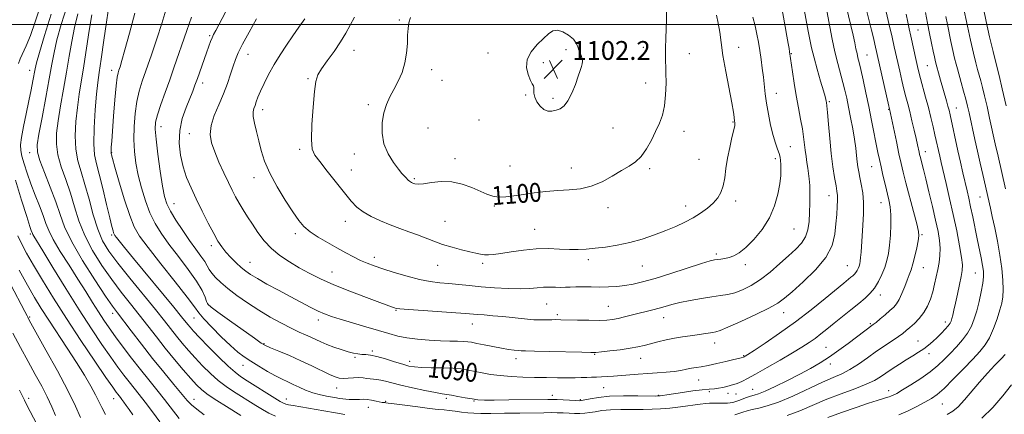
# Model space of a CAD drawing. Extents: x 2142300 to 2145200, y 299800 to 302700.
# Drawn here: x 2144557 to 2144976, y 301834 to 302002 of the extents above; entities that cross this region are included whole.
import ezdxf

# ---------------------------------------------------------------- set-up
doc = ezdxf.new("R2010")
doc.units = 0
doc.header["$MEASUREMENT"] = 0
for name, color, linetype, lineweight in [('CONTOUR INDEX', 41, 'Continuous', 13), ('CONTOUR INDEX LABEL', 244, 'Continuous', 0), ('CONTOUR INTERMEDIATE', 44, 'Continuous', 0), ('GRID LINE', 7, 'Continuous', 0), ('SPOT ELEVATION', 7, 'Continuous', 0), ('SPOT ELEVATION DTM', 2, 'Continuous', 13)]:
    doc.layers.add(name, color=color, linetype=linetype, lineweight=lineweight)
doc.styles.add('Style-WORKING', font='WORKING.shx')

# ---------------------------------------------------------------- blocks, each defined once
blk = doc.blocks.new('SPOT')
at = {"layer": 'SPOT ELEVATION'}
for p, q in [((-3.91, -3.91), (3.82, 3.81)), ((-1.65, 3.77), (1.72, -3.93))]:
    blk.add_line(p, q, dxfattribs=at)

msp = doc.modelspace()

# ---------------------------------------------------------------- linework, layer by layer
at = {"layer": 'CONTOUR INDEX', "flags": 128}
for points, elevation in [([(2144581.598, 302004.56), (2144580.181, 301998.795), (2144579.019, 301992.813), (2144577.958, 301986.477), (2144576.844, 301979.7), (2144575.582, 301972.514), (2144574.318, 301965.417), (2144573.259, 301959.025), (2144572.603, 301953.745), (2144572.516, 301949.139), (2144573.156, 301944.562), (2144574.586, 301939.506), (2144576.492, 301934.014), (2144578.465, 301928.27), (2144580.24, 301922.416), (2144582.129, 301916.426), (2144584.587, 301910.23), (2144587.927, 301903.826), (2144591.888, 301897.467), (2144596.063, 301891.476), (2144600.119, 301886.081), (2144604.01, 301881.146), (2144607.759, 301876.444), (2144611.408, 301871.778), (2144615.056, 301867.083), (2144618.819, 301862.323), (2144622.728, 301857.541), (2144626.478, 301853.086), (2144629.678, 301849.384), (2144632.125, 301846.693), (2144634.362, 301844.596), (2144637.116, 301842.505), (2144640.849, 301840.014), (2144644.943, 301837.423), (2144650.963, 301833.698)], 1080), ([(2144723.176, 302003.015), (2144722.49, 302000.684), (2144722.143, 301998.285), (2144721.986, 301995.44), (2144721.858, 301991.889), (2144721.55, 301987.853), (2144720.839, 301983.67), (2144719.582, 301979.634), (2144717.944, 301975.847), (2144716.166, 301972.366), (2144714.468, 301969.177), (2144712.986, 301965.992), (2144711.829, 301962.452), (2144711.128, 301958.317), (2144711.083, 301953.805), (2144711.912, 301949.254), (2144713.694, 301944.988), (2144715.95, 301941.297), (2144718.064, 301938.462), (2144719.558, 301936.651), (2144720.523, 301935.598), (2144721.191, 301934.927), (2144722.266, 301933.785), (2144722.73, 301933.337), (2144723.169, 301933.013), (2144723.649, 301932.767), (2144724.247, 301932.533), (2144725.084, 301932.282), (2144726.461, 301932.141), (2144728.72, 301932.273), (2144732.075, 301932.735), (2144736.22, 301933.156), (2144740.72, 301933.057), (2144745.17, 301932.117), (2144749.298, 301930.637), (2144755.732, 301927.825), (2144758.223, 301926.99), (2144760.76, 301926.614), (2144763.706, 301926.704), (2144767.175, 301927.132), (2144771.218, 301927.739), (2144775.831, 301928.377), (2144780.794, 301928.951), (2144785.83, 301929.38), (2144790.72, 301929.665), (2144795.464, 301930.135), (2144800.118, 301931.204), (2144804.694, 301933.125), (2144809.027, 301935.52), (2144812.907, 301937.849), (2144816.188, 301939.756), (2144818.968, 301941.596), (2144821.409, 301943.907), (2144823.643, 301947.056), (2144825.681, 301950.741), (2144827.506, 301954.489), (2144829.09, 301957.977), (2144830.369, 301961.482), (2144831.27, 301965.433), (2144831.754, 301970.083), (2144831.919, 301974.988), (2144831.895, 301979.531), (2144831.716, 301986.619), (2144831.705, 301990.072), (2144831.809, 301994.028), (2144831.973, 301998.175), (2144832.115, 302002.028), (2144832.146, 302005.291)], 1100), ([(2144824.145, 301851.518), (2144828.203, 301851.787), (2144832.042, 301852.071), (2144835.454, 301852.416), (2144838.292, 301852.846), (2144840.662, 301853.308), (2144842.733, 301853.726), (2144844.709, 301854.062), (2144846.939, 301854.423), (2144849.808, 301854.956), (2144853.501, 301855.746), (2144857.406, 301856.639), (2144860.713, 301857.426), (2144862.815, 301857.944), (2144863.913, 301858.23), (2144864.924, 301858.535), (2144865.193, 301858.678), (2144865.556, 301858.894), (2144866.723, 301859.635), (2144869.416, 301861.376), (2144874.103, 301864.451), (2144880.237, 301868.611), (2144887.016, 301873.468), (2144893.682, 301878.596), (2144899.657, 301883.427), (2144907.564, 301889.967), (2144910.621, 301892.444), (2144911.457, 301893.144), (2144912.121, 301893.784), (2144912.684, 301894.482), (2144913.204, 301895.322), (2144913.668, 301896.255), (2144914.049, 301897.199), (2144914.331, 301898.132), (2144914.542, 301899.266), (2144914.719, 301900.873), (2144914.9, 301903.181), (2144915.721, 301914.627), (2144915.971, 301919.493), (2144915.968, 301924.22), (2144915.604, 301928.422), (2144915.016, 301932.01), (2144914.407, 301934.973), (2144913.934, 301937.359), (2144913.585, 301939.464), (2144913.306, 301941.646), (2144913.033, 301944.221), (2144912.679, 301947.352), (2144912.144, 301951.159), (2144911.373, 301955.654), (2144910.469, 301960.403), (2144909.576, 301964.861), (2144908.793, 301968.645), (2144908.041, 301972.016), (2144907.194, 301975.395), (2144904.998, 301983.423), (2144903.783, 301988.313), (2144902.607, 301993.75), (2144901.573, 301999.018), (2144900.029, 302007.342)], 1090), ([(2144966.593, 301897.535), (2144965.996, 301900.661), (2144964.33, 301908.754), (2144962.421, 301918.193), (2144961.538, 301922.479), (2144960.764, 301926.049), (2144960.026, 301929.288), (2144958.284, 301936.845), (2144957.241, 301941.455), (2144956.157, 301946.316), (2144952.801, 301961.632), (2144952.358, 301963.495), (2144951.878, 301965.318), (2144951.246, 301967.579), (2144948.719, 301976.383), (2144947.868, 301979.4), (2144947.149, 301982.034), (2144946.611, 301984.152), (2144946.148, 301986.18), (2144945.613, 301988.683), (2144944.902, 301992.075), (2144944.067, 301996.162), (2144943.201, 302000.602), (2144942.381, 302005.084)], 1080), ([(2144630.062, 302003.075), (2144628.077, 301997.497), (2144622.536, 301981.559), (2144620.725, 301976.442), (2144618.801, 301971.072), (2144616.984, 301965.924), (2144615.56, 301961.629), (2144614.757, 301958.489), (2144614.564, 301955.474), (2144614.915, 301951.224), (2144615.709, 301944.887), (2144616.73, 301937.653), (2144617.726, 301931.22), (2144618.561, 301926.801), (2144619.535, 301923.668), (2144621.059, 301920.607), (2144623.403, 301916.713), (2144626.266, 301912.314), (2144629.206, 301908.046), (2144631.839, 301904.427), (2144634.016, 301901.497), (2144635.647, 301899.176), (2144636.725, 301897.354), (2144637.577, 301895.79), (2144638.613, 301894.211), (2144640.187, 301892.382), (2144642.446, 301890.221), (2144645.48, 301887.682), (2144649.324, 301884.762), (2144653.786, 301881.627), (2144658.615, 301878.485), (2144663.549, 301875.531), (2144668.261, 301872.91), (2144672.411, 301870.754), (2144675.757, 301869.142), (2144678.447, 301867.928), (2144680.729, 301866.915), (2144682.85, 301865.932), (2144685.057, 301864.923), (2144687.594, 301863.858), (2144690.597, 301862.737), (2144693.758, 301861.667), (2144696.654, 301860.785), (2144698.975, 301860.19), (2144700.842, 301859.842), (2144702.486, 301859.663), (2144704.158, 301859.557), (2144706.184, 301859.332), (2144708.913, 301858.777), (2144712.511, 301857.77), (2144716.425, 301856.548), (2144719.924, 301855.442), (2144722.542, 301854.704), (2144724.891, 301854.293), (2144727.848, 301854.095), (2144731.998, 301853.998), (2144736.754, 301853.912), (2144741.233, 301853.748), (2144744.788, 301853.438), (2144747.711, 301852.99), (2144753.683, 301851.794), (2144757.295, 301851.162), (2144761.399, 301850.624), (2144765.994, 301850.25), (2144770.929, 301850.013), (2144776.015, 301849.869), (2144781.047, 301849.778), (2144785.761, 301849.727), (2144789.877, 301849.711), (2144793.201, 301849.723), (2144795.885, 301849.76), (2144798.169, 301849.818), (2144800.271, 301849.893), (2144802.335, 301849.988), (2144804.485, 301850.107), (2144806.843, 301850.257), (2144809.514, 301850.441), (2144820.072, 301851.23), (2144824.145, 301851.518)], 1090), ([(2144556.707, 301895.491), (2144560.22, 301889.122), (2144563.245, 301883.861), (2144566.092, 301879.171), (2144569.251, 301874.245), (2144577.162, 301862.316), (2144581.1, 301856.242), (2144584.456, 301850.79), (2144587.142, 301846.15), (2144589.148, 301842.432), (2144590.555, 301839.604), (2144591.784, 301837.065), (2144593.347, 301834.074)], 1070), ([(2144900.792, 301832.815), (2144906.629, 301834.952), (2144912.788, 301837.086), (2144918.126, 301838.876), (2144921.777, 301840.069), (2144923.994, 301840.762), (2144925.309, 301841.138), (2144926.906, 301841.557), (2144927.621, 301841.809), (2144928.563, 301842.24), (2144930.077, 301843.063), (2144932.542, 301844.514), (2144936.146, 301846.727), (2144940.326, 301849.431), (2144944.328, 301852.251), (2144947.588, 301854.905), (2144950.299, 301857.462), (2144952.845, 301860.083), (2144955.494, 301862.883), (2144958.066, 301865.803), (2144960.268, 301868.743), (2144961.895, 301871.657), (2144963.101, 301874.732), (2144964.129, 301878.212), (2144965.152, 301882.207), (2144966.078, 301886.292), (2144966.745, 301889.91), (2144967.03, 301892.692), (2144966.959, 301895.037), (2144966.593, 301897.535)], 1080)]:
    msp.add_lwpolyline(points, dxfattribs=dict(at, elevation=elevation))
at = {"layer": 'CONTOUR INTERMEDIATE', "flags": 128}
for points, elevation in [([(2144653.857, 302023.145), (2144641.783, 302000.137), (2144640.341, 301997.427), (2144639.429, 301995.688), (2144638.772, 301994.32), (2144638.122, 301992.781), (2144637.353, 301990.764), (2144636.364, 301988.022), (2144632.499, 301976.986), (2144631.488, 301974.152), (2144630.519, 301971.59), (2144627.715, 301964.684), (2144626.103, 301959.984), (2144624.982, 301954.844), (2144624.737, 301949.575), (2144625.279, 301944.39), (2144626.4, 301939.478), (2144627.924, 301934.934), (2144629.811, 301930.488), (2144632.05, 301925.778), (2144634.584, 301920.613), (2144637.153, 301915.485), (2144639.451, 301911.058), (2144641.281, 301907.795), (2144642.885, 301905.355), (2144644.619, 301903.196), (2144646.728, 301900.912), (2144649.016, 301898.634), (2144651.18, 301896.631), (2144653.069, 301895.056), (2144655.147, 301893.609), (2144658.031, 301891.878), (2144662.125, 301889.575), (2144666.991, 301886.913), (2144671.975, 301884.228), (2144676.525, 301881.81), (2144680.495, 301879.753), (2144683.837, 301878.106), (2144686.64, 301876.86), (2144689.544, 301875.782), (2144693.321, 301874.586), (2144698.452, 301873.074), (2144704.228, 301871.398), (2144709.645, 301869.8), (2144713.994, 301868.476), (2144717.74, 301867.436), (2144721.643, 301866.645), (2144726.243, 301866.069), (2144731.194, 301865.675), (2144735.93, 301865.434), (2144739.98, 301865.31), (2144743.247, 301865.246), (2144745.73, 301865.178), (2144747.535, 301865.046), (2144749.205, 301864.789), (2144751.393, 301864.349), (2144754.539, 301863.702), (2144758.232, 301862.964), (2144761.851, 301862.284), (2144764.88, 301861.781), (2144767.236, 301861.453), (2144768.94, 301861.266), (2144770.223, 301861.181), (2144772.137, 301861.134), (2144775.942, 301861.057), (2144782.336, 301860.904), (2144796.103, 301860.547), (2144799.867, 301860.462), (2144802.081, 301860.503), (2144804.397, 301860.713), (2144808.032, 301861.114), (2144812.448, 301861.649), (2144816.669, 301862.245), (2144819.977, 301862.846), (2144822.691, 301863.477), (2144825.384, 301864.183), (2144828.499, 301864.984), (2144831.945, 301865.801), (2144835.497, 301866.529), (2144838.955, 301867.095), (2144842.218, 301867.539), (2144845.209, 301867.932), (2144847.852, 301868.326), (2144851.792, 301868.976), (2144853.127, 301869.22), (2144854.935, 301869.798), (2144858.263, 301871.169), (2144863.709, 301873.599), (2144870.073, 301876.562), (2144875.709, 301879.337), (2144879.48, 301881.462), (2144882.296, 301883.512), (2144885.573, 301886.323), (2144890.271, 301890.48), (2144895.509, 301895.573), (2144899.944, 301900.942), (2144902.578, 301906.04), (2144903.775, 301910.768), (2144904.243, 301915.138), (2144904.562, 301919.13), (2144904.81, 301922.586), (2144904.934, 301925.318), (2144904.893, 301927.289), (2144904.67, 301929.075), (2144904.259, 301931.405), (2144903.668, 301934.868), (2144902.968, 301939.473), (2144902.248, 301945.091), (2144901.587, 301951.434), (2144901.028, 301957.593), (2144900.603, 301962.501), (2144900.332, 301965.402), (2144900.173, 301966.772), (2144900.073, 301967.399), (2144899.953, 301968.037), (2144899.638, 301969.317), (2144898.931, 301971.84), (2144897.723, 301975.948), (2144896.266, 301980.946), (2144894.898, 301985.882), (2144893.877, 301990.037), (2144893.123, 301993.627), (2144892.474, 301997.103), (2144889.742, 302011.982)], 1092), ([(2144595.67, 302013.648), (2144592.766, 301993.282), (2144591.592, 301985.234), (2144590.748, 301979.647), (2144590.147, 301975.341), (2144589.624, 301970.435), (2144589.072, 301963.639), (2144588.627, 301956.033), (2144588.485, 301949.286), (2144588.801, 301944.528), (2144589.575, 301940.726), (2144590.77, 301936.304), (2144592.301, 301930.21), (2144593.899, 301923.491), (2144595.253, 301917.717), (2144596.128, 301914.072), (2144596.614, 301912.193), (2144596.876, 301911.335), (2144597.087, 301910.824), (2144597.426, 301910.292), (2144598.079, 301909.446), (2144599.29, 301907.934), (2144601.539, 301905.169), (2144605.367, 301900.504), (2144622.51, 301879.704), (2144625.808, 301875.662), (2144628.454, 301872.356), (2144629.389, 301871.232), (2144630.878, 301869.579), (2144633.424, 301866.887), (2144637.281, 301862.912), (2144641.698, 301858.453), (2144645.674, 301854.573), (2144648.531, 301852.018), (2144650.889, 301850.258), (2144653.691, 301848.448), (2144665.462, 301840.975), (2144667.777, 301839.548), (2144669.111, 301838.829), (2144670.086, 301838.483), (2144671.299, 301838.21), (2144673.248, 301837.858), (2144686.313, 301835.584), (2144691.338, 301834.734), (2144695.305, 301834.107)], 1084), ([(2144861.191, 301833.951), (2144862.866, 301834.487), (2144864.568, 301835.073), (2144866.423, 301835.67), (2144868.614, 301836.235), (2144871.346, 301836.803), (2144874.94, 301837.704), (2144879.74, 301839.344), (2144885.858, 301841.945), (2144898.448, 301847.764), (2144903.065, 301849.782), (2144906.715, 301851.396), (2144910.106, 301853.172), (2144913.788, 301855.523), (2144917.678, 301858.248), (2144921.537, 301860.996), (2144925.135, 301863.464), (2144930.828, 301867.267), (2144932.677, 301868.587), (2144934.163, 301869.766), (2144935.709, 301871.098), (2144937.618, 301872.822), (2144939.7, 301874.948), (2144941.642, 301877.428), (2144943.201, 301880.21), (2144944.412, 301883.207), (2144945.381, 301886.329), (2144946.199, 301889.491), (2144946.91, 301892.638), (2144947.541, 301895.726), (2144948.098, 301898.729), (2144948.49, 301901.716), (2144948.601, 301904.776), (2144948.336, 301908.05), (2144947.682, 301911.888), (2144946.646, 301916.689), (2144945.279, 301922.613), (2144943.796, 301928.857), (2144942.456, 301934.372), (2144941.459, 301938.358), (2144940.036, 301943.816), (2144939.82, 301944.72), (2144939.611, 301945.671), (2144938.942, 301948.798), (2144938.35, 301951.465), (2144937.53, 301955.048), (2144936.582, 301959.081), (2144935.633, 301962.955), (2144934.781, 301966.243), (2144933.984, 301969.243), (2144933.164, 301972.434), (2144932.272, 301976.143), (2144931.366, 301980.09), (2144930.527, 301983.846), (2144929.054, 301990.548), (2144928.128, 301994.681), (2144926.928, 301999.932), (2144923.642, 302014.137)], 1084), ([(2144657.685, 302002.413), (2144654.491, 301996.768), (2144651.734, 301991.705), (2144649.871, 301987.988), (2144648.666, 301985.127), (2144647.709, 301982.317), (2144646.644, 301978.919), (2144645.321, 301974.935), (2144643.642, 301970.532), (2144641.615, 301965.897), (2144639.663, 301961.297), (2144638.314, 301957.021), (2144637.974, 301953.238), (2144638.563, 301949.642), (2144639.88, 301945.805), (2144641.706, 301941.459), (2144643.75, 301936.965), (2144645.703, 301932.842), (2144647.344, 301929.463), (2144648.798, 301926.623), (2144650.279, 301923.971), (2144651.961, 301921.206), (2144653.865, 301918.234), (2144655.974, 301915.011), (2144658.296, 301911.538), (2144660.937, 301908.007), (2144664.028, 301904.653), (2144667.645, 301901.657), (2144671.644, 301898.979), (2144675.827, 301896.521), (2144680.109, 301894.177), (2144684.864, 301891.807), (2144690.579, 301889.263), (2144697.44, 301886.49), (2144704.416, 301883.818), (2144710.178, 301881.672), (2144715.546, 301879.705), (2144716.368, 301879.416), (2144717.048, 301879.234), (2144718.648, 301879.038), (2144722.284, 301878.745), (2144728.55, 301878.303), (2144742.501, 301877.347), (2144746.711, 301877.037), (2144751.557, 301876.643), (2144754.486, 301876.419), (2144758.164, 301876.122), (2144762.426, 301875.728), (2144771.641, 301874.753), (2144775.72, 301874.406), (2144778.946, 301874.287), (2144781.423, 301874.323), (2144783.371, 301874.405), (2144785.077, 301874.439), (2144787.094, 301874.416), (2144794.29, 301874.246), (2144799.101, 301874.159), (2144803.488, 301874.135), (2144806.733, 301874.222), (2144809.209, 301874.467), (2144811.559, 301874.914), (2144814.286, 301875.579), (2144820.426, 301877.193), (2144823.437, 301877.94), (2144826.296, 301878.636), (2144828.982, 301879.327), (2144831.552, 301880.053), (2144834.361, 301880.833), (2144837.837, 301881.685), (2144842.222, 301882.601), (2144846.999, 301883.48), (2144851.464, 301884.199), (2144855.105, 301884.7), (2144858.194, 301885.18), (2144861.197, 301885.903), (2144864.494, 301887.106), (2144868.132, 301888.919), (2144872.072, 301891.447), (2144876.23, 301894.695), (2144880.334, 301898.259), (2144884.069, 301901.636), (2144887.168, 301904.472), (2144889.572, 301907.009), (2144891.273, 301909.64), (2144892.298, 301912.679), (2144892.819, 301916.138), (2144893.042, 301919.953), (2144893.14, 301924.008), (2144893.145, 301927.982), (2144893.056, 301931.501), (2144892.874, 301934.315), (2144892.609, 301936.661), (2144892.274, 301938.896), (2144891.888, 301941.306), (2144891.49, 301943.877), (2144891.126, 301946.521), (2144890.463, 301952.147), (2144889.954, 301955.606), (2144889.207, 301959.778), (2144888.301, 301964.549), (2144887.353, 301969.728), (2144886.472, 301975.05), (2144885.726, 301979.938), (2144884.498, 301988.342), (2144884.279, 301989.762), (2144883.931, 301991.914), (2144883.397, 301995.052), (2144882.661, 301999.222), (2144880.365, 302011.941)], 1094), ([(2144799.462, 301834.882), (2144801.831, 301835.278), (2144804.672, 301835.717), (2144808.264, 301836.064), (2144812.733, 301836.22), (2144817.585, 301836.246), (2144822.174, 301836.239), (2144826.063, 301836.29), (2144829.642, 301836.46), (2144833.511, 301836.804), (2144838.03, 301837.34), (2144846.412, 301838.456), (2144848.866, 301838.753), (2144850.4, 301838.875), (2144851.7, 301838.897), (2144855.059, 301838.88), (2144856.727, 301838.893), (2144858.081, 301838.946), (2144859.15, 301839.039), (2144860.023, 301839.165), (2144860.808, 301839.33), (2144861.687, 301839.586), (2144862.859, 301839.997), (2144866.226, 301841.245), (2144867.922, 301841.819), (2144869.407, 301842.252), (2144871.218, 301842.853), (2144874.06, 301844.025), (2144878.377, 301846.03), (2144883.574, 301848.581), (2144888.797, 301851.25), (2144893.392, 301853.718), (2144897.499, 301856.105), (2144901.459, 301858.637), (2144905.498, 301861.447), (2144909.381, 301864.289), (2144920.125, 301872.342), (2144921.278, 301873.272), (2144923.067, 301874.759), (2144925.194, 301876.549), (2144927.217, 301878.27), (2144928.803, 301879.684), (2144930.054, 301881.099), (2144931.175, 301882.957), (2144932.328, 301885.539), (2144933.473, 301888.478), (2144934.524, 301891.246), (2144935.421, 301893.495), (2144936.22, 301895.61), (2144937.002, 301898.157), (2144937.817, 301901.479), (2144938.579, 301905.025), (2144939.169, 301908.02), (2144939.463, 301910.032), (2144939.319, 301911.997), (2144938.589, 301915.193), (2144937.219, 301920.442), (2144933.963, 301932.664), (2144932.806, 301937.161), (2144931.912, 301940.911), (2144931.015, 301945.008), (2144929.93, 301950.163), (2144927.017, 301964.153), (2144926.771, 301965.217), (2144920.803, 301991.701), (2144920.191, 301994.295), (2144919.376, 301997.655), (2144916.419, 302009.568)], 1086), ([(2144565.612, 302007.581), (2144563.47, 302001.118), (2144561.452, 301995.357), (2144559.668, 301990.98), (2144557.116, 301985.453), (2144556.427, 301983.429)], 1074), ([(2144570.354, 302004.418), (2144567.453, 301995.313), (2144565.281, 301988.067), (2144564.037, 301983.648), (2144563.425, 301981.098), (2144562.483, 301976.106), (2144561.733, 301972.271), (2144560.771, 301967.523), (2144559.637, 301962.044), (2144558.526, 301956.565), (2144557.675, 301951.952), (2144557.276, 301948.775), (2144557.345, 301946.426), (2144557.853, 301943.999), (2144558.769, 301940.776), (2144560.053, 301936.793), (2144561.659, 301932.269), (2144563.505, 301927.463), (2144565.35, 301922.787), (2144566.913, 301918.69), (2144568.065, 301915.404), (2144569.28, 301912.291), (2144571.184, 301908.498), (2144574.194, 301903.435), (2144577.897, 301897.586), (2144581.674, 301891.697), (2144585.022, 301886.385), (2144587.909, 301881.743), (2144590.421, 301877.733), (2144592.684, 301874.245), (2144594.983, 301870.879), (2144597.644, 301867.163), (2144600.891, 301862.775), (2144604.529, 301857.984), (2144608.261, 301853.209), (2144611.846, 301848.768), (2144615.273, 301844.577), (2144618.583, 301840.449), (2144624.805, 301832.415)], 1076), ([(2144577.106, 302007.911), (2144574.553, 301999.996), (2144572.731, 301993.431), (2144571.511, 301988.141), (2144570.554, 301983.074), (2144569.47, 301976.933), (2144567.999, 301968.947), (2144566.404, 301960.454), (2144565.077, 301953.32), (2144564.368, 301948.798), (2144564.46, 301945.693), (2144565.491, 301942.201), (2144567.476, 301937.005), (2144569.93, 301930.743), (2144572.245, 301924.542), (2144574.065, 301919.158), (2144576.037, 301913.868), (2144579.063, 301907.576), (2144583.674, 301899.659), (2144588.92, 301891.384), (2144593.485, 301884.489), (2144596.457, 301880.146), (2144598.552, 301877.267), (2144604.34, 301869.677), (2144608.689, 301864.017), (2144613.477, 301857.924), (2144618.241, 301852.057), (2144622.541, 301846.88), (2144628.222, 301840.066), (2144630.034, 301838.129), (2144632.242, 301836.278), (2144635.464, 301833.98)], 1078), ([(2144587.631, 302004.159), (2144586.527, 301997.485), (2144584.218, 301982.467), (2144582.233, 301970.379), (2144581.442, 301964.73), (2144580.838, 301958.692), (2144580.572, 301952.586), (2144580.82, 301946.924), (2144581.696, 301942.006), (2144583.053, 301937.284), (2144584.684, 301931.998), (2144586.415, 301925.674), (2144588.221, 301918.984), (2144590.112, 301912.885), (2144592.181, 301907.992), (2144594.855, 301903.551), (2144598.64, 301898.464), (2144603.781, 301892.017), (2144614.625, 301878.69), (2144618.457, 301873.903), (2144623.637, 301867.34), (2144626.059, 301864.387), (2144628.678, 301861.332), (2144631.551, 301858.136), (2144634.703, 301854.803), (2144638.03, 301851.524), (2144641.395, 301848.539), (2144644.69, 301846.016), (2144647.916, 301843.84), (2144657.319, 301837.931), (2144660.194, 301836.181), (2144662.883, 301834.662), (2144665.728, 301833.36)], 1082), ([(2144605.967, 302004.774), (2144603.622, 301996.253), (2144601.703, 301989.218), (2144600.404, 301984.634), (2144599.607, 301982.03), (2144599.115, 301980.575), (2144598.746, 301979.406), (2144598.398, 301977.529), (2144597.983, 301973.914), (2144597.448, 301967.989), (2144596.874, 301961.009), (2144596.377, 301954.682), (2144596.046, 301950.338), (2144595.861, 301947.768), (2144595.778, 301946.384), (2144595.758, 301945.656), (2144595.782, 301945.29), (2144595.837, 301945.053), (2144595.961, 301944.583), (2144596.4, 301943.004), (2144597.447, 301939.314), (2144599.27, 301932.995), (2144601.518, 301925.478), (2144603.713, 301918.681), (2144605.61, 301913.906), (2144607.905, 301909.991), (2144611.529, 301905.157), (2144616.989, 301898.241), (2144623.094, 301890.538), (2144628.233, 301883.961), (2144631.294, 301879.852), (2144633.175, 301877.287), (2144635.277, 301874.776), (2144638.619, 301871.222), (2144642.695, 301867.123), (2144646.619, 301863.372), (2144649.751, 301860.624), (2144652.435, 301858.579), (2144655.262, 301856.7), (2144658.646, 301854.591), (2144662.284, 301852.42), (2144665.697, 301850.5), (2144668.534, 301849.048), (2144670.969, 301847.912), (2144673.303, 301846.849), (2144675.796, 301845.676), (2144678.542, 301844.467), (2144681.592, 301843.355), (2144684.917, 301842.452), (2144688.179, 301841.763), (2144690.959, 301841.269), (2144692.968, 301840.945), (2144694.431, 301840.743), (2144695.705, 301840.607), (2144697.071, 301840.498), (2144698.529, 301840.429), (2144700.007, 301840.431), (2144701.466, 301840.508), (2144702.991, 301840.567), (2144704.705, 301840.492), (2144706.651, 301840.211), (2144708.58, 301839.82), (2144711.172, 301839.24), (2144711.711, 301839.143), (2144711.985, 301839.118), (2144712.431, 301839.141), (2144712.687, 301839.109), (2144713.719, 301838.96), (2144716.294, 301838.604), (2144720.824, 301837.996), (2144726.295, 301837.282), (2144731.337, 301836.659), (2144734.932, 301836.266), (2144737.471, 301836.021), (2144739.698, 301835.79), (2144742.192, 301835.472), (2144744.888, 301835.117), (2144747.556, 301834.813), (2144750.126, 301834.626), (2144753.166, 301834.547), (2144757.403, 301834.549), (2144763.232, 301834.605), (2144769.724, 301834.688), (2144779.965, 301834.837), (2144783.1, 301834.862), (2144785.664, 301834.832), (2144788.179, 301834.742), (2144790.669, 301834.631), (2144793.035, 301834.547), (2144795.216, 301834.537), (2144797.312, 301834.637), (2144799.462, 301834.882)], 1086), ([(2144619.109, 302006.078), (2144617.388, 302000.489), (2144615.249, 301993.965), (2144612.918, 301987.125), (2144609.018, 301975.93), (2144607.71, 301971.669), (2144606.733, 301967.281), (2144606.016, 301962.15), (2144605.582, 301956.562), (2144605.477, 301951.028), (2144605.74, 301945.913), (2144606.376, 301940.999), (2144607.383, 301935.925), (2144608.749, 301930.463), (2144610.421, 301924.937), (2144612.339, 301919.808), (2144614.492, 301915.358), (2144617.084, 301911.158), (2144620.367, 301906.601), (2144624.422, 301901.304), (2144628.626, 301895.78), (2144632.18, 301890.768), (2144634.49, 301886.858), (2144635.773, 301884.046), (2144636.452, 301882.183), (2144637.026, 301881), (2144638.306, 301879.768), (2144641.18, 301877.642), (2144646.113, 301874.111), (2144656.785, 301866.524), (2144659.716, 301864.484), (2144661.546, 301863.406), (2144663.674, 301862.469), (2144667.154, 301861.025), (2144671.675, 301859.114), (2144676.582, 301856.95), (2144681.282, 301854.748), (2144688.759, 301851.118), (2144691.112, 301850.078), (2144692.89, 301849.542), (2144694.624, 301849.384), (2144696.708, 301849.473), (2144698.985, 301849.65), (2144701.164, 301849.753), (2144703.019, 301849.665), (2144704.602, 301849.458), (2144706.034, 301849.253), (2144708.916, 301848.999), (2144710.588, 301848.738), (2144712.609, 301848.24), (2144715.315, 301847.501), (2144719.091, 301846.537), (2144724.067, 301845.401), (2144729.361, 301844.28), (2144733.835, 301843.398), (2144736.711, 301842.898), (2144738.631, 301842.617), (2144740.593, 301842.31), (2144743.327, 301841.804), (2144746.482, 301841.202), (2144749.44, 301840.679), (2144751.87, 301840.367), (2144754.613, 301840.242), (2144758.797, 301840.241), (2144765.064, 301840.306), (2144781.699, 301840.528), (2144783.776, 301840.521), (2144785.607, 301840.445), (2144793.451, 301839.971), (2144794.941, 301839.905), (2144795.992, 301839.982), (2144797.358, 301840.262)], 1088), ([(2144699.386, 302003.183), (2144697.575, 301999.726), (2144695.679, 301996.266), (2144693.418, 301992.577), (2144690.652, 301988.556), (2144687.791, 301984.593), (2144685.383, 301981.203), (2144683.824, 301978.597), (2144682.912, 301975.783), (2144682.295, 301971.464), (2144681.709, 301964.883), (2144681.24, 301957.43), (2144681.066, 301951.033), (2144681.379, 301947.035), (2144682.446, 301944.446), (2144684.548, 301941.689), (2144687.794, 301937.622), (2144695.163, 301928.319), (2144697.979, 301924.875), (2144700.421, 301922.322), (2144703.103, 301920.249), (2144706.485, 301918.321), (2144710.402, 301916.498), (2144714.53, 301914.812), (2144718.594, 301913.282), (2144722.5, 301911.861), (2144726.202, 301910.488), (2144733.177, 301907.758), (2144736.878, 301906.449), (2144740.917, 301905.224), (2144744.927, 301904.145), (2144748.421, 301903.277), (2144751.051, 301902.667), (2144753.016, 301902.283), (2144754.655, 301902.074), (2144756.328, 301902.01), (2144758.489, 301902.147), (2144761.614, 301902.562), (2144765.999, 301903.268), (2144771.224, 301904.035), (2144776.691, 301904.567), (2144781.885, 301904.662), (2144786.628, 301904.482), (2144790.824, 301904.28), (2144794.475, 301904.264), (2144797.957, 301904.449), (2144801.741, 301904.806), (2144806.181, 301905.327), (2144811.164, 301906.093), (2144816.461, 301907.207), (2144821.84, 301908.725), (2144827.064, 301910.502), (2144831.894, 301912.349), (2144836.156, 301914.121), (2144839.942, 301915.876), (2144843.407, 301917.72), (2144846.657, 301919.729), (2144849.59, 301921.856), (2144852.051, 301924.024), (2144853.932, 301926.205), (2144855.292, 301928.584), (2144856.236, 301931.393), (2144856.887, 301934.807), (2144857.439, 301938.758), (2144858.104, 301943.12), (2144859.014, 301947.683), (2144859.99, 301951.905), (2144860.771, 301955.165), (2144861.169, 301957.03), (2144861.267, 301957.847), (2144861.221, 301958.15), (2144861.158, 301958.407), (2144861.095, 301958.803), (2144860.905, 301960.572), (2144860.589, 301962.761), (2144859.895, 301966.722), (2144857.368, 301979.986), (2144856.158, 301986.873), (2144855.353, 301992.406), (2144854.784, 301996.784), (2144854.176, 302000.524), (2144853.337, 302004.031)], 1098), ([(2144797.358, 301840.262), (2144799.68, 301840.766), (2144803.171, 301841.345), (2144807.937, 301841.807), (2144813.851, 301842.015), (2144819.866, 301842.031), (2144827.456, 301841.938), (2144828.712, 301841.953), (2144829.428, 301842.024), (2144830.456, 301842.166), (2144832.211, 301842.424), (2144838.939, 301843.445), (2144843.35, 301844.091), (2144847.364, 301844.615), (2144850.33, 301844.904), (2144852.48, 301845.065), (2144854.264, 301845.258), (2144856.035, 301845.601), (2144857.757, 301846.037), (2144860.573, 301846.816), (2144861.717, 301847.158), (2144862.912, 301847.59), (2144864.395, 301848.242), (2144866.61, 301849.366), (2144870.054, 301851.243), (2144874.968, 301854.008), (2144880.554, 301857.211), (2144885.758, 301860.256), (2144889.779, 301862.695), (2144892.825, 301864.668), (2144895.354, 301866.463), (2144897.789, 301868.337), (2144900.398, 301870.435), (2144903.408, 301872.873), (2144910.613, 301878.618), (2144913.979, 301881.321), (2144916.673, 301883.575), (2144918.811, 301885.638), (2144920.627, 301887.888), (2144922.3, 301890.594), (2144923.796, 301893.6), (2144925.025, 301896.642), (2144925.93, 301899.562), (2144926.572, 301902.619), (2144927.047, 301906.175), (2144927.419, 301910.429), (2144927.637, 301914.932), (2144927.624, 301919.071), (2144927.323, 301922.427), (2144926.77, 301925.363), (2144925.147, 301932.039), (2144924.243, 301935.869), (2144923.42, 301939.465), (2144922.742, 301942.542), (2144922.112, 301945.553), (2144919.367, 301959.193), (2144918.169, 301965.08), (2144916.944, 301971.002), (2144915.793, 301976.435), (2144914.827, 301980.827), (2144914.121, 301983.823), (2144913.609, 301985.873), (2144913.186, 301987.625), (2144912.752, 301989.651), (2144912.215, 301992.217), (2144911.483, 301995.514), (2144910.515, 301999.586), (2144908.515, 302007.76)], 1088), ([(2144883.403, 301833.67), (2144888.866, 301835.661), (2144900.335, 301840.53), (2144906.44, 301842.903), (2144912.253, 301845.067), (2144917.107, 301846.972), (2144920.568, 301848.608), (2144923.122, 301850.126), (2144925.486, 301851.722), (2144928.213, 301853.531), (2144931.199, 301855.448), (2144934.175, 301857.311), (2144936.919, 301858.997), (2144939.399, 301860.552), (2144941.629, 301862.058), (2144943.638, 301863.592), (2144945.504, 301865.193), (2144947.315, 301866.892), (2144949.115, 301868.681), (2144950.752, 301870.401), (2144952.026, 301871.854), (2144952.809, 301872.926), (2144953.246, 301873.84), (2144953.555, 301874.9), (2144953.922, 301876.391), (2144954.414, 301878.52), (2144955.069, 301881.475), (2144955.889, 301885.284), (2144956.746, 301889.333), (2144957.479, 301892.846), (2144957.939, 301895.364), (2144958.032, 301897.686), (2144957.676, 301900.925), (2144956.83, 301905.892), (2144955.602, 301912.192), (2144954.142, 301919.126), (2144952.599, 301926.026), (2144951.133, 301932.338), (2144949.024, 301941.287), (2144948.413, 301943.944), (2144946.372, 301953.123), (2144945.6, 301956.478), (2144944.665, 301960.368), (2144943.577, 301964.641), (2144942.367, 301969.102), (2144940.16, 301976.997), (2144939.432, 301979.747), (2144938.871, 301982.086), (2144938.303, 301984.663), (2144936.052, 301995.093), (2144935.382, 301998.126), (2144934.746, 302001.06), (2144934.054, 302004.453)], 1082), ([(2144976.351, 301930.06), (2144973.193, 301943.931), (2144972.012, 301949.254), (2144969.615, 301960.215), (2144968.524, 301965.088), (2144967.477, 301969.598), (2144966.586, 301973.185), (2144965.827, 301976.013), (2144964.472, 301980.814), (2144963.706, 301983.737), (2144962.732, 301987.799), (2144961.498, 301993.293), (2144960.199, 301999.259), (2144958.358, 302007.861)], 1076), ([(2144976.664, 301965.445), (2144975.012, 301972.586), (2144973.611, 301978.285), (2144972.36, 301983.202), (2144971.07, 301988.458), (2144969.624, 301994.782), (2144968.19, 302001.321), (2144967.01, 302006.827)], 1074), ([(2144678.298, 302002.453), (2144675.746, 301998.826), (2144673.114, 301995.173), (2144670.402, 301991.271), (2144667.706, 301987.164), (2144665.143, 301982.96), (2144662.829, 301978.796), (2144660.86, 301974.918), (2144659.326, 301971.599), (2144658.276, 301969.033), (2144657.575, 301967.1), (2144657.046, 301965.604), (2144656.568, 301964.311), (2144656.257, 301962.857), (2144656.287, 301960.841), (2144656.774, 301957.976), (2144657.603, 301954.432), (2144658.603, 301950.49), (2144659.691, 301946.347), (2144661.14, 301941.848), (2144663.313, 301936.754), (2144666.397, 301930.999), (2144669.892, 301925.224), (2144673.124, 301920.245), (2144675.637, 301916.64), (2144677.864, 301914.042), (2144680.453, 301911.845), (2144683.871, 301909.568), (2144687.834, 301907.229), (2144691.876, 301904.973), (2144695.609, 301902.925), (2144698.972, 301901.138), (2144701.985, 301899.65), (2144704.756, 301898.448), (2144707.74, 301897.337), (2144711.479, 301896.071), (2144716.305, 301894.502), (2144721.71, 301892.866), (2144726.971, 301891.492), (2144731.551, 301890.619), (2144735.631, 301890.116), (2144739.571, 301889.758), (2144743.702, 301889.364), (2144748.224, 301888.92), (2144753.307, 301888.456), (2144758.98, 301888.014), (2144764.719, 301887.685), (2144769.862, 301887.573), (2144773.921, 301887.733), (2144777.118, 301888.022), (2144779.848, 301888.249), (2144782.429, 301888.278), (2144784.866, 301888.191), (2144787.085, 301888.126), (2144789.08, 301888.182), (2144791.119, 301888.303), (2144793.539, 301888.396), (2144796.577, 301888.394), (2144800.067, 301888.344), (2144803.744, 301888.319), (2144807.388, 301888.386), (2144810.949, 301888.584), (2144814.423, 301888.942), (2144817.916, 301889.517), (2144821.971, 301890.464), (2144827.241, 301891.965), (2144834.017, 301894.077), (2144847.053, 301898.278), (2144850.677, 301899.399), (2144852.6, 301899.894), (2144853.845, 301900.075), (2144855.25, 301900.215), (2144856.917, 301900.443), (2144858.763, 301900.851), (2144860.755, 301901.572), (2144863.051, 301902.89), (2144865.861, 301905.13), (2144869.26, 301908.509), (2144872.799, 301912.806), (2144875.896, 301917.692), (2144878.104, 301922.826), (2144879.503, 301927.805), (2144880.306, 301932.214), (2144880.711, 301935.734), (2144880.842, 301938.439), (2144880.81, 301940.502), (2144880.694, 301942.114), (2144880.452, 301943.539), (2144880.014, 301945.06), (2144879.333, 301946.952), (2144878.46, 301949.459), (2144877.47, 301952.818), (2144876.443, 301957.122), (2144875.481, 301961.896), (2144874.692, 301966.523), (2144874.142, 301970.545), (2144873.358, 301977.661), (2144872.892, 301981.357), (2144872.359, 301985.156), (2144871.806, 301988.9), (2144871.254, 301992.478), (2144870.631, 301995.959), (2144869.84, 301999.456), (2144868.826, 302003.109)], 1096), ([(2144973.973, 301901.833), (2144972.934, 301907.765), (2144971.793, 301913.447), (2144970.752, 301918.278), (2144969.964, 301921.826), (2144966.704, 301936.117), (2144965.605, 301940.987), (2144964.452, 301946.152), (2144963.365, 301951.09), (2144960.895, 301962.429), (2144960.253, 301965.194), (2144959.497, 301968.171), (2144958.538, 301971.702), (2144957.504, 301975.385), (2144955.885, 301981.08), (2144955.323, 301983.19), (2144954.731, 301985.649), (2144953.993, 301988.94), (2144953.166, 301992.747), (2144951.623, 302000.01), (2144950.929, 302003.45)], 1078), ([(2144785.126, 301963.555), (2144786.83, 301964.191), (2144788.514, 301965.363), (2144790.189, 301967.48), (2144791.841, 301970.738), (2144793.355, 301974.512), (2144794.593, 301977.967), (2144795.453, 301980.459), (2144795.985, 301982.12), (2144796.272, 301983.272), (2144796.387, 301984.199), (2144796.342, 301985.038), (2144796.136, 301985.887), (2144795.781, 301986.831), (2144795.34, 301987.907), (2144794.892, 301989.14), (2144794.447, 301990.544), (2144793.754, 301992.103), (2144792.496, 301993.792), (2144790.489, 301995.522), (2144788.074, 301996.943), (2144785.724, 301997.645), (2144783.763, 301997.315), (2144781.92, 301996.044), (2144779.778, 301994.024), (2144777.12, 301991.438), (2144774.536, 301988.434), (2144772.816, 301985.151), (2144772.51, 301981.774), (2144773.197, 301978.669), (2144774.216, 301976.246), (2144775.017, 301974.767), (2144775.506, 301973.902), (2144775.706, 301973.173), (2144775.683, 301972.181), (2144775.696, 301970.841), (2144776.052, 301969.146), (2144776.973, 301967.161), (2144778.343, 301965.237), (2144779.965, 301963.799), (2144781.669, 301963.155), (2144783.398, 301963.16), (2144785.126, 301963.555)], 1102), ([(2144555.101, 301933.759), (2144557.674, 301925.289), (2144559.891, 301918.26), (2144561.225, 301914.13), (2144561.837, 301912.308), (2144562.302, 301911.035), (2144562.499, 301910.643), (2144562.925, 301909.931), (2144566.702, 301903.764), (2144571.056, 301896.618), (2144576.534, 301887.697), (2144582.235, 301878.583), (2144587.404, 301870.586), (2144591.876, 301863.911), (2144595.633, 301858.49), (2144598.694, 301854.215), (2144601.227, 301850.813), (2144603.437, 301847.973), (2144607.754, 301842.618), (2144610.331, 301839.32), (2144613.385, 301835.257), (2144616.56, 301830.926)], 1074), ([(2144556.144, 301910.077), (2144557.639, 301906.808), (2144559.797, 301902.758), (2144562.745, 301897.626), (2144566.58, 301891.19), (2144571.283, 301883.551), (2144576.804, 301874.889), (2144582.941, 301865.58), (2144588.872, 301856.775), (2144593.622, 301849.817), (2144596.497, 301845.655), (2144597.924, 301843.643), (2144598.613, 301842.738), (2144599.744, 301841.335), (2144600.419, 301840.471), (2144601.246, 301839.366), (2144602.268, 301837.947), (2144603.524, 301836.149), (2144605.04, 301833.921)], 1072), ([(2144930.959, 301833.87), (2144934.662, 301835.505), (2144938.585, 301837.437), (2144942.106, 301839.283), (2144944.828, 301840.836), (2144947.279, 301842.583), (2144950.214, 301845.187), (2144954.128, 301849.049), (2144958.483, 301853.519), (2144962.479, 301857.687), (2144965.512, 301860.919), (2144967.757, 301863.689), (2144969.582, 301866.75), (2144971.274, 301870.609), (2144972.792, 301874.793), (2144974.011, 301878.582), (2144974.836, 301881.506), (2144975.283, 301884.094), (2144975.398, 301887.124), (2144975.217, 301891.196), (2144974.744, 301896.195), (2144973.973, 301901.833)], 1078), ([(2144552.923, 301889.485), (2144559.11, 301877.855), (2144560.031, 301876.043), (2144560.316, 301875.418), (2144560.649, 301874.761), (2144561.678, 301872.905), (2144568.097, 301861.501), (2144572.957, 301852.718), (2144577.453, 301844.268), (2144580.683, 301837.67), (2144582.834, 301832.84)], 1068), ([(2144554.035, 301868.695), (2144557.232, 301862.601), (2144560.496, 301856.651), (2144563.553, 301851.142), (2144566.289, 301846.116), (2144568.626, 301841.55), (2144570.531, 301837.409), (2144572.151, 301833.618)], 1066), ([(2144951.573, 301834.029), (2144953.91, 301835.434), (2144956.236, 301837.392), (2144958.938, 301840.296), (2144965.312, 301847.808), (2144968.716, 301851.629), (2144971.889, 301855.045), (2144974.466, 301857.755), (2144976.206, 301859.619)], 1076), ([(2144966.232, 301832.543), (2144970.949, 301837.077), (2144975.28, 301842.076), (2144978.953, 301846.742)], 1074), ([(2144556.88, 301844.43), (2144557.985, 301842.195), (2144558.885, 301840.184), (2144559.699, 301838.547), (2144561.367, 301835.313), (2144564.13, 301830.025)], 1064)]:
    msp.add_lwpolyline(points, dxfattribs=dict(at, elevation=elevation))
at = {"layer": 'GRID LINE', "flags": 128}
msp.add_lwpolyline([(2145000, 302000), (2142500, 302000)], dxfattribs=at)
at = {"layer": 'SPOT ELEVATION DTM'}
for p in [(2144718.49, 302001.97, 1099.8), (2144939.11, 301997.67, 1081.1), (2144637.67, 301995.21, 1091.8), (2144654.1, 301987.31, 1094.7), (2144699.12, 301988.97, 1098.7), (2144756.16, 301987.82, 1101.7), (2144789.4, 301989.36, 1102.3), (2144822.29, 301990.32, 1100.8), (2144841.85, 301987.64, 1099.1), (2144862.78, 301990.33, 1097.4), (2144885.25, 301987.55, 1093.9), (2144779.78, 301983.72, 1102.2), (2144917.47, 301987.03, 1087.1), (2144561.09, 301980.49, 1075.35), (2144596.09, 301980.49, 1085.48), (2144732.23, 301980.8, 1100.6), (2144943.13, 301982.53, 1080.9), (2144634.77, 301975.16, 1092.5), (2144679.53, 301976.89, 1097.8), (2144736.59, 301976.2, 1101.1), (2144823.21, 301975.1, 1100.8), (2144878.9, 301970.74, 1095.3), (2144772.18, 301970.05, 1101.9), (2144783.78, 301968.6, 1102.3), (2144901.35, 301967.13, 1091.8), (2144660.24, 301963.83, 1096.5), (2144705.2, 301965.84, 1099.6), (2144926.66, 301963.91, 1086.1), (2144955.5, 301964.55, 1079.2), (2144752.31, 301959.38, 1101.5), (2144860.39, 301958.46, 1098.1), (2144616.99, 301956.6, 1090.6), (2144629.06, 301953.63, 1093.2), (2144730.58, 301955.98, 1101.3), (2144809.41, 301956.02, 1101.1), (2144839.59, 301954.52, 1099.3), (2144561.09, 301945.49, 1077.3), (2144596.09, 301945.49, 1086.1), (2144675.98, 301946.93, 1097.7), (2144884.88, 301948.07, 1095.1), (2144942.19, 301945.87, 1083.4), (2144699.34, 301944.95, 1099.3), (2144742.19, 301942.89, 1100.5), (2144845.91, 301942.58, 1098.9), (2144878.43, 301942.9, 1096.4), (2144697.95, 301938.17, 1098.7), (2144765.6, 301939.84, 1100.9), (2144791.66, 301938.9, 1100.6), (2144825.02, 301938.68, 1099.7), (2144919.41, 301939.47, 1088.9), (2144656.64, 301934.86, 1095.4), (2144724.88, 301934.42, 1100.2), (2144861.5, 301924.98, 1097.6), (2144901.2, 301927.24, 1092.7), (2144965.57, 301926.55, 1078.8), (2144622.6, 301923.82, 1090.79), (2144758.82, 301922.76, 1099.8), (2144807.26, 301922.01, 1099.5), (2144840.22, 301922.73, 1098.6), (2144923.45, 301924.18, 1088.8), (2144695.53, 301916.25, 1097.4), (2144737.88, 301916.21, 1098.9), (2144776, 301912.89, 1098.9), (2144886.39, 301912.98, 1095.1), (2144561.5, 301910.89, 1073.77), (2144596.09, 301910.49, 1083.77), (2144674.19, 301910.98, 1095.6), (2144940.85, 301910.52, 1085.8), (2144638.4, 301905.97, 1091.6), (2144707.75, 301901.01, 1096.5), (2144798.8, 301899.95, 1097.6), (2144853.38, 301902.4, 1096.3), (2144654.88, 301898.82, 1092.8), (2144734.69, 301897.55, 1097.2), (2144753.94, 301898.41, 1097.7), (2144821.78, 301897.24, 1097.1), (2144865.6, 301897.83, 1095.6), (2144909.11, 301897.45, 1090.9), (2144941.44, 301896.53, 1085.2), (2144689.83, 301894.68, 1094.8), (2144963.57, 301894.22, 1080.9), (2144923.17, 301884.89, 1087.4), (2144636.92, 301881.19, 1088.1), (2144717.02, 301878.44, 1093.9), (2144781.18, 301881.1, 1095.1), (2144807.34, 301880.07, 1094.9), (2144561.09, 301875.49, 1068.17), (2144596.52, 301877.1, 1077.49), (2144631.08, 301875.09, 1085.09), (2144683.96, 301874.34, 1091.5), (2144785.73, 301876.5, 1094.3), (2144830.96, 301875.21, 1093.3), (2144881.93, 301877.37, 1091.3), (2144749.47, 301872.61, 1093.3), (2144918.92, 301872.69, 1086.2), (2144950.77, 301873.47, 1082.5), (2144660.85, 301864.18, 1088.1), (2144852.55, 301864.53, 1091.4), (2144899.94, 301862.61, 1086.9), (2144939.15, 301865.32, 1082.8), (2144699.51, 301858.43, 1089.8), (2144706.92, 301861.16, 1090.3), (2144768.06, 301857.88, 1091.5), (2144801.57, 301859.72, 1091.9), (2144821.1, 301857.97, 1091.3), (2144864.95, 301859.05, 1090.1), (2144943.75, 301859.93, 1081.5), (2144651.93, 301854.95, 1085.3), (2144722.83, 301856.76, 1090.5), (2144901.85, 301855.56, 1085.5), (2144691.71, 301845.34, 1087.3), (2144805.4, 301845.49, 1089.1), (2144845.83, 301848.74, 1089.2), (2144868.78, 301844.79, 1086.9), (2144560.69, 301840.9, 1064.34), (2144596.9, 301840.88, 1071.29), (2144631.09, 301840.49, 1078.68), (2144670.41, 301840.67, 1084.7), (2144738.44, 301841.02, 1087.7), (2144783.55, 301842.26, 1088.6), (2144828.63, 301842.2, 1088.1), (2144850.41, 301843.82, 1087.6), (2144858.29, 301843.08, 1087.4), (2144861.65, 301842.83, 1087.2), (2144926.62, 301844.19, 1080.6), (2144705.24, 301837.17, 1085.2), (2144712.65, 301839.71, 1086.2), (2144750.17, 301839.8, 1087.9), (2144795.42, 301840.39, 1088.2), (2144949.54, 301838.53, 1077.1)]:
    msp.add_point(p, dxfattribs=at)

# ---------------------------------------------------------------- block references
at = {"layer": 'SPOT ELEVATION'}
msp.add_blockref('SPOT', (2144783.97, 301980.96, 1102.2), dxfattribs=at)

# ---------------------------------------------------------------- texts
at = {"layer": 'CONTOUR INDEX LABEL', "style": 'Style-WORKING', "width": 0.875}
for s, rotation, p in [('1100', 4.4, (2144758.105, 301923.144, 1100)), ('1090', 353.8, (2144730.209, 301850.053, 1090))]:
    msp.add_text(s, height=8, rotation=rotation, dxfattribs=at).set_placement(p)
at = {"layer": 'SPOT ELEVATION', "style": 'Style-WORKING'}
msp.add_text('1102.2', height=8, dxfattribs=at).set_placement((2144792.06, 301984.96, 1102.2))

doc.saveas('drawing.dxf')
